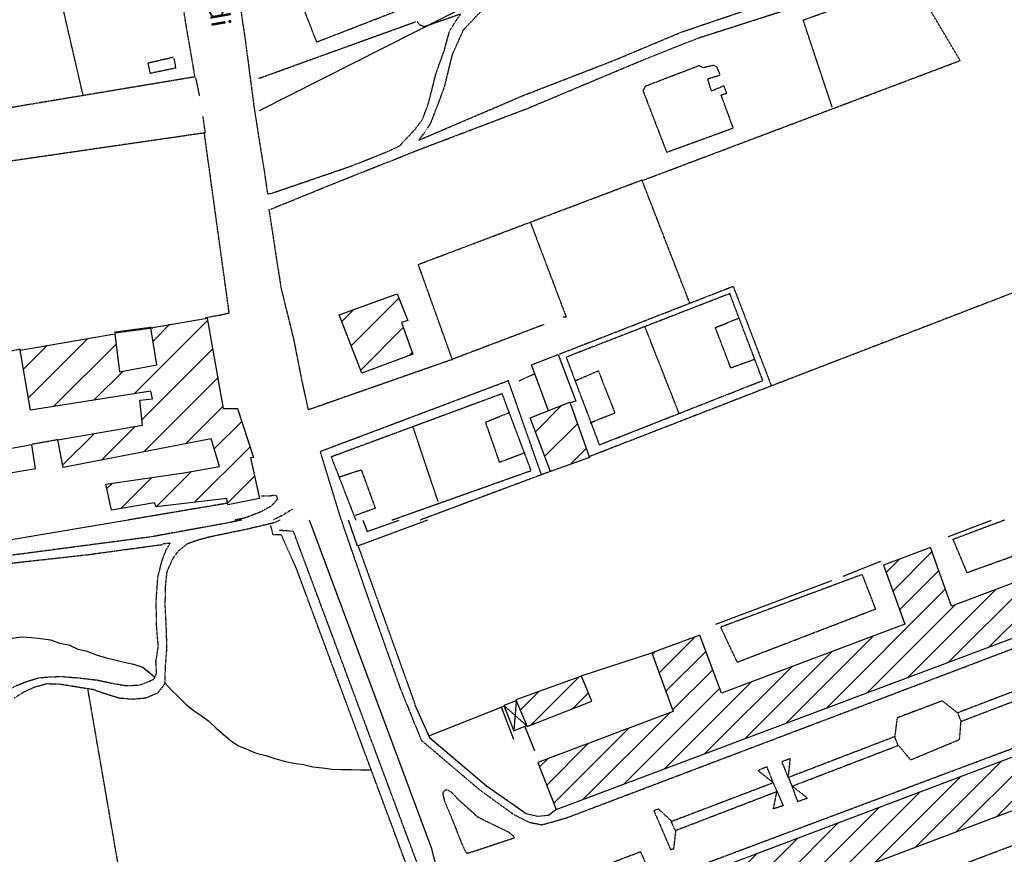
# Model space of a CAD drawing. Extents: x 4492 to 39386, y 4766 to 72502.
# Drawn here: x 14907 to 16967, y 14748 to 16495 of the extents above; entities that cross this region are included whole.
import ezdxf

# ---------------------------------------------------------------- set-up
doc = ezdxf.new("R2010")
doc.units = 0
doc.header["$MEASUREMENT"] = 0
doc.linetypes.add('P_5', pattern=[0.375002, 0.046875, -0.070313, 0.117188, -0.070313, 0.070313])
doc.layers.get('0').update_dxf_attribs({"linetype": 'CONTINUOUS'})
for name, color, linetype in [('4', 7, 'CONTINUOUS'), ('6', 7, 'CONTINUOUS'), ('9', 7, 'CONTINUOUS'), ('BASE', 7, 'CONTINUOUS'), ('CAMPITUR', 7, 'CONTINUOUS'), ('EDIFICI', 7, 'CONTINUOUS'), ('NOMSTRAD', 7, 'CONTINUOUS'), ('ZONIZZ', 7, 'CONTINUOUS')]:
    doc.layers.add(name, color=color, linetype=linetype)

# ---------------------------------------------------------------- blocks, each defined once
blk = doc.blocks.new('*X15')
at = {"color": 0}
for p, q in [((17169.4, 14570.8), (17371.7, 14773)), ((17254.3, 14602.7), (17424.7, 14773)), ((17300.3, 14754.7), (17318.6, 14773)), ((17339.3, 14634.6), (17477.7, 14773)), ((17424.2, 14666.5), (17501.8, 14744.1)), ((17084.4, 14538.8), (17271.3, 14725.8)), ((16784.8, 14663.5), (16812.9, 14691.6)), ((16798.8, 14624.4), (16880.5, 14706.2)), ((16999.5, 14506.9), (17185.8, 14693.2)), ((17509.1, 14698.4), (17516.7, 14706)), ((16812.8, 14585.4), (16894.5, 14667.1)), ((16914.6, 14475), (17100.2, 14660.7)), ((16659.7, 14379.3), (16908.4, 14628)), ((16829.6, 14443.1), (17014.6, 14628.1)), ((16744.7, 14411.2), (16929, 14595.6)), ((16309.6, 14453.5), (16384.1, 14528)), ((16574.8, 14347.4), (16757.6, 14530.2)), ((16295.6, 14492.5), (16300.4, 14497.2)), ((16323.7, 14414.5), (16407.4, 14498.2)), ((16489.9, 14315.5), (16672.7, 14498.3)), ((16404.9, 14283.6), (16587.7, 14466.4)), ((16337.7, 14375.5), (16422, 14459.7)), ((16235, 14219.8), (16436.5, 14421.3)), ((16320, 14251.7), (16502.7, 14434.5)), ((16150.1, 14187.9), (16332, 14369.7)), ((16089.4, 14180.2), (16246.6, 14337.4)), ((16074.5, 14218.3), (16161.2, 14305)), ((16059.6, 14256.4), (16075.8, 14272.7))]:
    blk.add_line(p, q, dxfattribs=at)
blk = doc.blocks.new('*X16')
at = {"color": 0}
for p, q in [((16041, 14344), (16140.9, 14443.8)), ((16019, 14375), (16058.1, 14414.1)), ((16128.2, 14378.2), (16161.7, 14411.6))]:
    blk.add_line(p, q, dxfattribs=at)
blk = doc.blocks.new('*X17')
at = {"color": 0}
for p, q in [((17356.7, 14280.7), (17620.3, 14544.4)), ((17522.6, 14499.7), (17579.9, 14557.1)), ((17441.9, 14313), (17634.6, 14505.7)), ((17527.2, 14345.2), (17649, 14467)), ((17271.4, 14248.5), (17453.4, 14430.5)), ((17579.2, 14344.2), (17663.4, 14428.3)), ((17186.1, 14216.2), (17368, 14398.2)), ((17595.9, 14307.9), (17677.7, 14389.7)), ((17100.8, 14184), (17282.7, 14365.9)), ((17665.9, 14324.8), (17692.1, 14351)), ((17015.5, 14151.8), (17197.3, 14333.5)), ((16930.3, 14119.5), (17112, 14301.2)), ((16845, 14087.3), (17026.6, 14268.9)), ((16759.7, 14055), (16941.3, 14236.6)), ((16674.4, 14022.8), (16855.9, 14204.3)), ((16589.1, 13990.5), (16770.6, 14172)), ((16503.9, 13958.3), (16685.2, 14139.6)), ((16418.6, 13926), (16599.9, 14107.3)), ((16333.3, 13893.8), (16514.5, 14075)), ((16173.4, 13999), (16208.7, 14034.4)), ((16188.1, 13960.7), (16269.9, 14042.5)), ((16232.1, 13845.6), (16429.2, 14042.7)), ((16217.4, 13884), (16343.8, 14010.4)), ((16202.7, 13922.3), (16284.3, 14003.9)), ((16246.8, 13807.3), (16327.9, 13888.4)), ((16297.3, 13804.7), (16342.7, 13850.2))]:
    blk.add_line(p, q, dxfattribs=at)

msp = doc.modelspace()

# ---------------------------------------------------------------- hatches: boundary and pattern name
at = {"layer": 'EDIFICI'}
h = msp.add_hatch(dxfattribs=at)
h.set_pattern_fill('ANSI31', color=1, scale=400, style=0)
h.paths.add_polyline_path([(15362.6, 15681.5), (15332.9, 15681.5), (15299.1, 15870.2), (15181.7, 15850.3), (15194.1, 15772.4), (15115.9, 15758.4), (15106.4, 15837.3), (14908.3, 15803.3), (14929.4, 15677.5), (15181.4, 15717.5), (15184.7, 15701.5), (15158.2, 15698.5), (15163.9, 15646.6), (14987.1, 15615.6), (14997.8, 15557.7), (15307.5, 15617.6), (15325, 15559.7), (15250.6, 15546.7), (15087.5, 15522.7), (15099.1, 15468.8), (15189.2, 15483.8), (15192.3, 15475.8), (15340.4, 15492.8), (15342.5, 15479.8), (15408.9, 15492.8), (15389.8, 15577.7), (15396.5, 15578.7)])
h.paths.add_polyline_path([(15705.6, 15861.2), (15718.8, 15865.2), (15696.7, 15921.2), (15575.3, 15877.2), (15622.9, 15755.4), (15729.2, 15795.3)])
h.paths.add_polyline_path([(16057.9, 15694.5), (15975.2, 15661.5), (16017.7, 15549.7), (16098.8, 15578.7)])

# ---------------------------------------------------------------- linework, layer by layer
at = {"layer": '4', "color": 1, "linetype": 'P_5'}
msp.add_line((15812.7, 15784.1), (15510.7, 15678.3), dxfattribs=at)
for points in [[(15273.5, 16375.3, 0), (14278, 16209.2, 0), (14159.8, 16754.3, 0), (14176.2, 16759.4, 0)], [(16308.9, 15901.9, 0), (16209.3, 16158.5, 0), (16874.6, 16409.7, 0), (16776, 16575.9, 0)], [(15274.7, 16374.6, 0), (15283.1, 16334.8, 0)], [(15289.9, 16293.3, 0), (15295, 16257.4, 0)], [(17138.6, 15982.5, 0), (16478.9, 15728.2, 0), (16097, 15579.8, 0)], [(16036, 15795.3, 0), (16399.6, 15937.2, 0), (16479.4, 15728.6, 0)], [(15104.4, 15841.2, 0), (15181.9, 15851.6, 0)], [(15107.2, 15839.9, 0), (15184.7, 15850.3, 0)], [(14843.3, 15794.2, 0), (14908.6, 15805.8, 0)], [(15580, 15447.8, 0), (15536, 15591.6, 0), (15930.3, 15740.2, 0)], [(15951.1, 15739, 0), (15985.3, 15754.6, 0)], [(16020.4, 15550.7, 0), (15745.1, 15447.8, 0)], [(15342.7, 15483.1, 0), (15133.7, 15447.8, 0)]]:
    msp.add_polyline3d(points, dxfattribs=at)
at = {"layer": '9', "color": 4, "linetype": 'Continuous'}
for points in [[(15087.5, 15522.7, 0), (15250.6, 15546.7, 0), (15325, 15559.7, 0), (15307.5, 15617.6, 0), (14997.8, 15557.7, 0), (14987.1, 15615.6, 0), (15163.9, 15646.6, 0), (15158.2, 15698.5, 0), (15184.7, 15701.5, 0), (15181.4, 15717.5, 0), (14929.4, 15677.5, 0), (14908.3, 15803.3, 0), (15106.4, 15837.3, 0), (15115.9, 15758.4, 0), (15194.1, 15772.4, 0), (15181.7, 15850.3, 0), (15299.1, 15870.2, 0), (15332.9, 15681.5, 0), (15362.6, 15681.5, 0), (15396.5, 15578.7, 0), (15389.8, 15577.7, 0), (15408.9, 15492.8, 0), (15342.5, 15479.8, 0), (15340.4, 15492.8, 0), (15192.3, 15475.8, 0), (15189.2, 15483.8, 0), (15099.1, 15468.8, 0), (15087.5, 15522.7, 0)], [(15975.2, 15661.5, 0), (16057.9, 15694.5, 0), (16098.8, 15578.7, 0), (16017.7, 15549.7, 0), (15975.2, 15661.5, 0)]]:
    msp.add_polyline3d(points, dxfattribs=at)
at = {"layer": 'BASE', "color": 1, "linetype": 'P_5'}
for p, q in [((15255.1, 16484.8), (15244.2, 16554.5)), ((15364.4, 16549.4), (15378.3, 16457)), ((15273.6, 16377.2), (15255.1, 16484.8)), ((15378.3, 16457), (15396.9, 16314.5)), ((15396.9, 16314.5), (15406.9, 16249.9)), ((15293.4, 16258), (14844.7, 16192.8)), ((15345.4, 15881.1), (15293.4, 16258)), ((15406.9, 16249.9), (15419, 16175.8)), ((15419, 16175.8), (15422.7, 16150)), ((15422.7, 16150), (15425.5, 16130.5)), ((15425.5, 16130.5), (15433.1, 16131.7)), ((15428.4, 16098.2), (15444.7, 15991.2)), ((15444.7, 15991.2), (15454, 15932.1)), ((15454, 15932.1), (15479.8, 15827.4)), ((15296, 15871.3), (15345.4, 15881.1)), ((15479.8, 15827.4), (15497.3, 15738.6)), ((15497.3, 15738.6), (15510.7, 15678.3)), ((15328.5, 15439.2), (15182.3, 15412.6)), ((15371.7, 15447.8), (15328.5, 15439.2)), ((15182.3, 15412.6), (15011, 15390)), ((15011, 15390), (14862.8, 15370.5))]:
    msp.add_line(p, q, dxfattribs=at)
at = {"layer": 'BASE', "color": 1, "linetype": 'Continuous'}
for points in [[(15408.6, 16305, 0), (16778.9, 16998.8, 0), (17281.5, 17252.9, 0), (17956.8, 17590.5, 0), (18654.6, 17914.5, 0), (19073.3, 18127.4, 0)], [(14940.4, 15555.7, 0), (14932.5, 15605.6, 0), (14874.9, 15594.6, 0), (14843.5, 15793.3, 0), (14762.7, 15781.4, 0), (14791.9, 15580.7, 0), (14833.4, 15587.6, 0), (14841.7, 15538.7, 0), (14940.4, 15555.7, 0)], [(16013, 15676.5, 0), (15977.9, 15772.4, 0), (16033.4, 15794.3, 0), (16070.6, 15696.5, 0), (16058.5, 15693.5, 0)], [(15133.7, 15447.8, 0), (14818.2, 15394.5, 0), (14809.7, 15447.8, 0)], [(15729.9, 14600.9, 0), (15755.5, 14612.5, 0), (15774.9, 14630.9, 0), (15782.3, 14653.9, 0), (15782.7, 14708.1, 0), (15769.1, 14759.4, 0), (15513.1, 15447.8, 0)], [(15760.5, 15447.8, 0), (15614.1, 15392.9, 0), (15595, 15447.8, 0)], [(15625, 15447.8, 0), (15634.2, 15424.2, 0), (15700.7, 15447.8, 0)], [(16850, 15413.3, 0), (16939.8, 15447.8, 0)], [(16629.7, 15330.4, 0), (16708.9, 15361.9, 0)], [(16363.5, 15230.2, 0), (16606.2, 15321.3, 0)], [(14891.3, 15200.8, 0), (14911.2, 15203.6, 0), (14931.6, 15202.3, 0), (14951.5, 15200, 0), (14971.5, 15197.2, 0), (14990.4, 15190.4, 0), (15010.2, 15186.4, 0), (15028.5, 15177.5, 0), (15048.1, 15173.3, 0), (15066.8, 15166, 0), (15086.1, 15160.1, 0), (15105.9, 15155.1, 0), (15125.5, 15150.3, 0), (15145.2, 15146.1, 0), (15164.5, 15139.9, 0), (15189.4, 15119.4, 0)], [(16083.9, 15122.1, 0), (16229.4, 15169.8, 0)], [(15210.5, 15107.3, 0), (15225.6, 15091.3, 0), (15240.2, 15077, 0), (15254.3, 15062.6, 0), (15270, 15049.9, 0), (15286.9, 15038.8, 0), (15303.1, 15026.7, 0), (15317.6, 15012.9, 0), (15332.9, 14999.8, 0), (15347.9, 14986.1, 0), (15364.6, 14974.9, 0), (15383.3, 14967.4, 0), (15402, 14960.2, 0), (15421.7, 14954.9, 0), (15441, 14948.5, 0), (15460.7, 14943.1, 0), (15480.5, 14939, 0), (15500.5, 14936.1, 0), (15520, 14931.4, 0), (15540.4, 14929.5, 0), (15560.2, 14926.6, 0), (15580.3, 14925.9, 0), (15600.7, 14925.9, 0), (15620.7, 14924.7, 0), (15640.8, 14925, 0)], [(15734, 15061.2, 0), (15764.7, 14992.7, 0), (15883.9, 14891.2, 0), (15966.4, 14833.9, 0), (15990.4, 14828.2, 0), (16013.4, 14830.3, 0), (16028.3, 14841.6, 0)], [(15763.3, 14996.4, 0), (15920, 15058.4, 0)], [(15945.8, 15069.3, 0), (15920, 15059.3, 0), (15940.8, 15006.4, 0), (15967.5, 15017.8, 0)], [(15920, 15059.3, 0), (15967.5, 15017.8, 0)], [(15945.5, 15069, 0), (15941, 15006.6, 0)], [(15941.1, 14988.7, 0), (15914.7, 15056.2, 0)], [(15984.6, 14964.9, 0), (15964.1, 15016.1, 0)]]:
    msp.add_polyline3d(points, dxfattribs=at)
at = {"layer": 'BASE', "color": 1, "linetype": 'P_5'}
for points in [[(15415, 16733, 0), (15467.6, 16598.2, 0), (15485.6, 16607.1, 0), (15493.1, 16586.2, 0), (15476.5, 16580.2, 0), (15528, 16448.4, 0), (15710.8, 16519.3, 0), (15596.5, 16806.9, 0), (15415, 16733, 0)], [(15039.5, 16338.1, 0), (14938.7, 16774.7, 0)], [(15432.8, 16098.8, 0), (15566.9, 16153.4, 0), (15745.8, 16224.5, 0), (15969.2, 16309.4, 0), (16196.6, 16404.9, 0), (16326.7, 16456.9, 0), (16497.9, 16511.7, 0), (16722.7, 16590.5, 0), (16763, 16603.8, 0), (16775.7, 16576.9, 0)], [(16607, 16311.7, 0), (16546.2, 16494.5, 0), (16776.7, 16576.9, 0)], [(15883.6, 16524.7, 0), (15834.9, 16473.5, 0), (15811.6, 16421.6, 0), (15794.8, 16353.4, 0), (15780.7, 16315.3, 0), (15765.8, 16277, 0), (15752.1, 16256.7, 0), (15742, 16243, 0), (15960.9, 16336.7, 0), (16149.3, 16409.7, 0), (16290.5, 16468.9, 0), (16421.1, 16513.3, 0)], [(15434.3, 16131.9, 0), (15599.7, 16188.6, 0), (15677.9, 16219.6, 0), (15702.5, 16231.5, 0), (15713.6, 16243.7, 0), (15734.4, 16265.9, 0), (15749.9, 16286.7, 0), (15761.8, 16318.2, 0), (15777.9, 16382.2, 0), (15794.9, 16429.4, 0), (15806.3, 16471, 0), (15820.1, 16493.5, 0), (15830.1, 16507, 0), (15753.3, 16480.2, 0), (15744.8, 16483.4, 0), (15738.8, 16490.7, 0)], [(15406.7, 16372.2, 0), (15736, 16491.2, 0)], [(15229.5, 16414.8, 0), (15233.3, 16393.8, 0), (15180.1, 16382.8, 0), (15175.9, 16404.8, 0), (15227.9, 16416.8, 0)], [(15812.8, 15782.4, 0), (15741, 15982.9, 0), (16209.2, 16159.9, 0)], [(15975.3, 16071.1, 0), (16050.3, 15872.5, 0), (16043.2, 15872.7, 0)], [(16461.7, 15740.1, 0), (16392.6, 15921.7, 0), (16050.2, 15788.6, 0), (16119.6, 15605.2, 0), (16461.7, 15740.1, 0)], [(16443.5, 15783.6, 0), (16394.9, 15766, 0), (16362.4, 15850.7, 0), (16412.2, 15870.8, 0)], [(16004.3, 15857.1, 0), (15811, 15783.8, 0)], [(16286.3, 15671.8, 0), (16215.3, 15852.1, 0)], [(16068.8, 15739.3, 0), (16117.4, 15760.3, 0), (16152.3, 15671.7, 0), (16100.4, 15650.7, 0)], [(15998.4, 15543.3, 0), (15928.9, 15740.8, 0)], [(15977, 15551.5, 0), (15916.5, 15712.2, 0), (15558.7, 15579.8, 0), (15610, 15447.8, 0)], [(15964.7, 15588.9, 0), (15911.2, 15568.5, 0), (15881.7, 15652.9, 0), (15930.4, 15672.5, 0)], [(15782.5, 15486.2, 0), (15729.9, 15643.2, 0)], [(14988.5, 15616.1, 0), (14932.6, 15606.2, 0)], [(15575.7, 15538.1, 0), (15621.5, 15553.1, 0), (15650.9, 15472.5, 0), (15609.9, 15457.5, 0)], [(15685.5, 15447.8, 0), (15977, 15551.5, 0)], [(15413.2, 15498.5, 0), (15429.4, 15498.3, 0), (15435.9, 15499.7, 0), (15444.1, 15499.5, 0), (15446.4, 15491.2, 0), (15433.5, 15477.3, 0), (15413.1, 15465.5, 0), (15379.2, 15452.2, 0), (15357.3, 15447.8, 0)], [(15478, 15470.6, 0), (15456.1, 15457.3, 0), (15437.1, 15447.8, 0)], [(15451.7, 15447.8, 0), (15440.7, 15442.3, 0), (15384.5, 15429, 0), (15305.5, 15412.6, 0), (15282.8, 15406.4, 0), (15258.1, 15398, 0), (15237.9, 15382.3, 0), (15225.8, 15364.9, 0), (15214.6, 15338.8, 0), (15211.6, 15308.3, 0), (15210.8, 15270.3, 0), (15213, 15227.7, 0), (15214.5, 15181.3, 0), (15211.4, 15140.3, 0), (15210.3, 15104.8, 0), (15195.5, 15085.4, 0), (15170.6, 15075, 0), (15141.9, 15072.4, 0), (15115.4, 15074.9, 0), (15087.3, 15083.4, 0), (15060.9, 15092.8, 0), (15020.5, 15099.2, 0), (14989.9, 15104.1, 0), (14963.6, 15104.8, 0), (14936.8, 15097.4, 0), (14916, 15087.6, 0), (14895.4, 15074.9, 0)], [(15660.6, 14634.7, 0), (15698.1, 14640.5, 0), (15716.2, 14651.8, 0), (15727.1, 14680.9, 0), (15716.7, 14725.1, 0), (15486.1, 15346.3, 0), (15454.7, 15416.5, 0), (15437.2, 15416.9, 0), (15432.4, 15436.9, 0)], [(15579.8, 15447.8, 0), (15586.2, 15428.3, 0), (15634, 15289.7, 0), (15702.5, 15096.9, 0), (15747.1, 14987.1, 0), (15870.1, 14882.5, 0), (15940.3, 14831.9, 0), (15973.2, 14815.2, 0), (15999.3, 14810.1, 0), (16014.7, 14814.1, 0), (16051.2, 14824.6, 0), (17484.6, 15368.3, 0)], [(16968, 15447.8, 0), (16858.5, 15406.7, 0)], [(16859.2, 15407.7, 0), (16888.4, 15337.8, 0), (17174.3, 15440.3, 0), (17171.2, 15447.8, 0)], [(14717.1, 14487, 0), (15707.9, 14629.8, 0), (15739.8, 14640.6, 0), (15751.5, 14675.5, 0), (15747.1, 14707.1, 0), (15479.9, 15424, 0), (15449.9, 15426.1, 0)], [(14182.4, 15281.9, 0), (14338.6, 15295.9, 0), (14632.9, 15329.4, 0), (14795.6, 15347.2, 0), (15050.9, 15375.6, 0), (15206.5, 15396.8, 0)], [(14883.7, 15092.7, 0), (14900.2, 15101.3, 0), (14921.9, 15110, 0), (14946.8, 15117.6, 0), (14971.2, 15119.7, 0), (14995.4, 15120.3, 0), (15032.9, 15117.2, 0), (15070.1, 15112.9, 0), (15104.4, 15105.3, 0), (15130.5, 15101.2, 0), (15158.5, 15102.6, 0), (15173.6, 15108.6, 0), (15187.9, 15114.8, 0), (15193.4, 15126.5, 0), (15192.1, 15151.1, 0), (15197.1, 15182.9, 0), (15193.5, 15225.7, 0), (15192.6, 15277, 0), (15196.1, 15328.5, 0), (15205.2, 15363.5, 0), (15213.4, 15385.2, 0), (15221.6, 15399.1, 0), (15206.6, 15397.9, 0)], [(15615.2, 15392.9, 0), (15734.3, 15061, 0)], [(16668.8, 15333.4, 0), (16373.2, 15223.4, 0), (16407.9, 15150.3, 0), (16697.9, 15261.8, 0), (16669.9, 15333.7, 0)], [(16032.1, 14211.4, 0), (16017.1, 14217.2, 0), (15965.4, 14379.7, 0), (15967.6, 14446.1, 0), (15974.4, 14516.8, 0), (15981.3, 14586.4, 0), (15996.1, 14653, 0), (16005.9, 14677.8, 0), (16205.7, 14753.7, 0), (16233.9, 14688.9, 0), (17450.6, 15144.8, 0), (17431.1, 15200.5, 0), (17446.2, 15205.3, 0)], [(17091.5, 15129.4, 0), (16869, 15044.1, 0), (16876.3, 15026.5, 0), (17098.8, 15111.5, 0), (17092, 15129.1, 0)], [(15143.8, 14549.1, 0), (15049.8, 15093.9, 0)], [(16868.3, 15044.6, 0), (16837.2, 15069.3, 0), (16742.6, 15033.6, 0), (16737.6, 14994.1, 0)], [(16745.4, 14976.1, 0), (16770.8, 14945.9, 0), (16873.4, 14988.6, 0), (16876.3, 15026.5, 0)], [(16285.5, 14502, 0), (17534.5, 14975.4, 0)], [(16737.1, 14994.1, 0), (16515.2, 14908.8, 0), (16522.4, 14890.6, 0), (16744.8, 14976.1, 0), (16738, 14993.5, 0)], [(16515, 14909.2, 0), (16519.3, 14948.3, 0), (16501.2, 14941.7, 0), (16515, 14908.1, 0)], [(16483.4, 14898.3, 0), (16470.5, 14931.2, 0), (16451.8, 14923.6, 0), (16483.2, 14898.3, 0)], [(16484.5, 14898.1, 0), (16269.7, 14816.3, 0), (16278.2, 14797.9, 0), (16491.6, 14879.9, 0), (16483.9, 14897.5, 0)], [(15941, 14784.8, 0), (15931.3, 14793.8, 0), (15906, 14805.9, 0), (15866.7, 14825.1, 0), (15826.5, 14861.3, 0), (15810.1, 14878.1, 0), (15801.4, 14883.2, 0), (15796.8, 14882, 0), (15792.5, 14877.7, 0), (15792.4, 14873.7, 0), (15795.5, 14860.1, 0), (15810.2, 14825.2, 0), (15830.6, 14773.1, 0), (15840.1, 14752.9, 0), (15843.3, 14750.5, 0), (15858.9, 14755.1, 0), (15921.7, 14776.2, 0), (15942.8, 14783.3, 0)], [(16491.5, 14879.7, 0), (16504.1, 14850, 0), (16483.8, 14843.2, 0), (16491.2, 14879.4, 0)], [(16522.8, 14890.7, 0), (16534.1, 14858.8, 0), (16555.1, 14866, 0), (16523, 14890.9, 0)], [(16272.9, 14815.7, 0), (16243.2, 14843.2, 0), (16233.7, 14839.3, 0), (16268.6, 14758.2, 0), (16275.6, 14759.9, 0), (16280.1, 14799.3, 0)]]:
    msp.add_polyline3d(points, dxfattribs=at)
at = {"layer": 'CAMPITUR', "color": 2}
msp.add_line((15514.1, 16416.5), (15514.1, 16416.5), dxfattribs=at)
at = {"layer": 'EDIFICI', "color": 4, "linetype": 'Continuous'}
for p, q in [((17240.8, 15413.6), (16856.1, 15267.3)), ((16812.2, 15390.6), (16714.4, 15353.7)), ((16856.1, 15267.3), (16812.2, 15390.6)), ((16029.7, 14841.8), (17453.4, 15376.6)), ((16714.4, 15353.7), (16758.7, 15229.8)), ((16758.7, 15229.8), (16375.5, 15085.8)), ((16329.7, 15206.6), (16229.7, 15169.9)), ((16375.5, 15085.8), (16329.7, 15206.6)), ((16229.7, 15169.9), (16273.9, 15047.1)), ((16273.9, 15047.1), (15991.2, 14940)), ((15991.2, 14940), (16029.7, 14841.8))]:
    msp.add_line(p, q, dxfattribs=at)
at = {"layer": 'EDIFICI', "color": 4, "linetype": 'P_5'}
msp.add_polyline3d([(16260.4, 16217.7, 0), (16399.8, 16268.6, 0), (16374.5, 16337.5, 0), (16386.4, 16341.5, 0), (16380.3, 16356.5, 0), (16354.3, 16345.5, 0), (16346.4, 16371.5, 0), (16372.7, 16379.5, 0), (16366.3, 16395.5, 0), (16358.5, 16399.5, 0), (16337.1, 16394.5, 0), (16327.9, 16398.5, 0), (16215.7, 16355.5, 0), (16210.9, 16346.5, 0), (16260.4, 16217.7, 0)], dxfattribs=at)
at = {"layer": 'EDIFICI', "color": 4, "linetype": 'Continuous'}
for points in [[(15575.3, 15877.2, 0), (15696.7, 15921.2, 0), (15718.8, 15865.2, 0), (15705.6, 15861.2, 0), (15729.2, 15795.3, 0), (15622.9, 15755.4, 0), (15575.3, 15877.2, 0)], [(16189.4, 14462.4, 0), (16100.9, 14693.5, 0), (16200.3, 14729.7, 0), (16224.7, 14664.6, 0), (17471.2, 15136.6, 0), (17446.5, 15205.5, 0), (17546.2, 15243.8, 0), (17632.6, 15011.1, 0), (17534.4, 14975.3, 0), (17506.2, 15036.6, 0), (16261.9, 14566.1, 0), (16287, 14501.2, 0), (16189.4, 14462.4, 0)], [(16082.4, 15120.9, 0), (15944.8, 15071.5, 0), (15968.6, 15015.8, 0), (16104.1, 15068.9, 0), (16082.4, 15120.9, 0)]]:
    msp.add_polyline3d(points, dxfattribs=at)
at = {"layer": 'ZONIZZ', "color": 6}
msp.add_line((15339, 15880), (15339, 15879.8), dxfattribs=at)

# ---------------------------------------------------------------- block references
at = {"layer": '6', "color": 1}
for name in ['*X15', '*X17', '*X16']:
    msp.add_blockref(name, (-64.9, 674.8), dxfattribs=at)

# ---------------------------------------------------------------- texts
at = {"layer": 'NOMSTRAD', "color": 3, "linetype": 'Continuous'}
msp.add_text('Garibaldi', height=40.01, rotation=280, dxfattribs=at).set_placement((15269.1, 16707.2))

doc.saveas('drawing.dxf')
